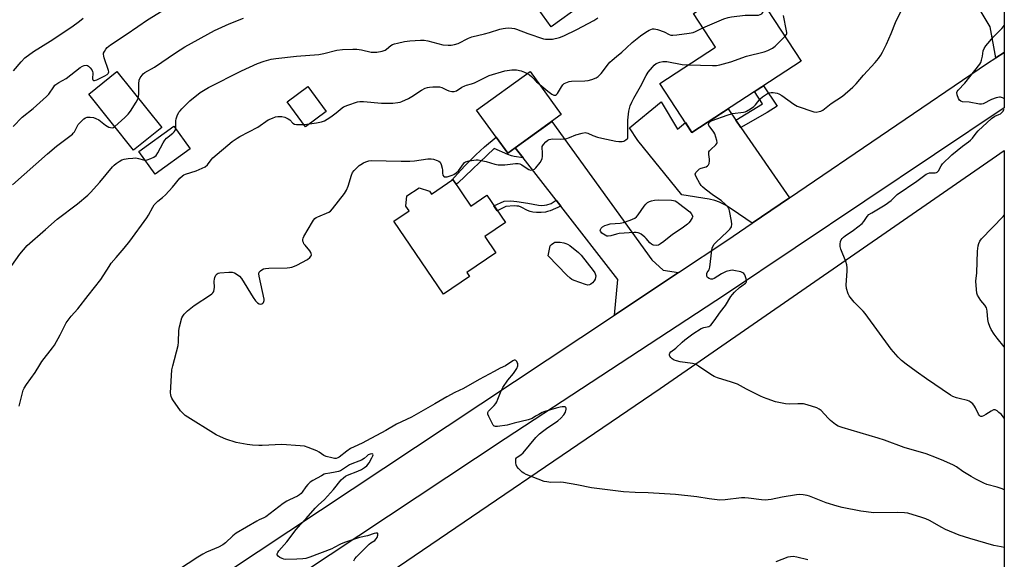
# Model space of a CAD drawing. Units: inches. Extents: x 1189773 to 1195773, y 569457 to 573458.
# Drawn here: x 1195335 to 1195773, y 570259 to 570499 of the extents above; entities that cross this region are included whole.
import ezdxf

# ---------------------------------------------------------------- set-up
doc = ezdxf.new("R2010")
doc.units = ezdxf.units.IN
doc.header["$MEASUREMENT"] = 0
for name, color, linetype in [('BLDG-Footprint', 5, 'Continuous'), ('NTRL-Pasture Land', 2, 'Continuous'), ('TRANS-Driveway', 251, 'Continuous'), ('TRANS-Non Street Sidewalk', 7, 'Continuous'), ('TRANS-Road', 130, 'Continuous'), ('Undefined', 1, 'Continuous')]:
    doc.layers.add(name, color=color, linetype=linetype)

msp = doc.modelspace()

# ---------------------------------------------------------------- linework, layer by layer
at = {"layer": 'BLDG-Footprint'}
for points, elevation in [([(1195682.24, 570480.31), (1195633.61, 570448.7), (1195619.44, 570470.51), (1195644.13, 570486.56), (1195634.37, 570501.57), (1195658.31, 570517.13)], 445.07), ([(1195584.31, 570505.07), (1195571.08, 570495.56), (1195565.33, 570503.57), (1195578.56, 570513.07)], 441.01), ([(1195397.83, 570450.82), (1195385.27, 570440.79), (1195365.34, 570465.77), (1195377.9, 570475.79)], 440.53), ([(1195575.55, 570456.69), (1195551.73, 570439.47), (1195537.9, 570458.61), (1195561.72, 570475.83)], 445.47), ([(1195470.95, 570458.01), (1195461.79, 570451.2), (1195453.58, 570462.25), (1195462.75, 570469.06)], 443.66), ([(1195410.5, 570441.42), (1195394.84, 570430.17), (1195387.59, 570440.26), (1195403.25, 570451.52)], 442.61), ([(1195527.34, 570427.78), (1195535.38, 570415.98), (1195542.4, 570420.76), (1195550.68, 570408.62), (1195541.53, 570402.38), (1195546.44, 570395.18), (1195533.48, 570386.35), (1195534.67, 570384.6), (1195523.2, 570376.78), (1195501.09, 570409.21), (1195507.85, 570413.82), (1195506.42, 570415.92), (1195506.9, 570420.48), (1195512.26, 570424.13), (1195516.99, 570422.52), (1195517.82, 570421.29)], 447.03)]:
    msp.add_lwpolyline(points, close=True, dxfattribs=dict(at, elevation=elevation))
at = {"layer": 'NTRL-Pasture Land'}
msp.add_lwpolyline([(1195772.62, 570440.59), (1195772.57, 569457.33), (1195158.56, 569457.39), (1194844.08, 569743.21), (1194921.01, 569832.12), (1194999.74, 569906.95), (1195102.52, 569987.66), (1195253.46, 570088.03), (1195383.02, 570174.11), (1195495.67, 570250.67), (1195619.51, 570334.87), (1195767.22, 570437.01)], close=True, dxfattribs=at)
at = {"layer": 'TRANS-Driveway'}
for points in [[(1195772.63, 570484.26), (1195768.88, 570481.84), (1195766.34, 570495.6), (1195749.76, 570523.39), (1195723.08, 570559.82), (1195733.37, 570566.87), (1195767.98, 570516.21), (1195772.34, 570511.98), (1195772.63, 570511.89)], [(1195653.25, 570454.12), (1195655.46, 570450.92), (1195677.07, 570419.61), (1195660.4, 570408.29), (1195651.62, 570414.44), (1195648.55, 570416.36), (1195645.94, 570417.73), (1195643.83, 570418.48), (1195641.28, 570419.07), (1195629.21, 570420.89), (1195609.67, 570445.04), (1195605.87, 570450.69), (1195620.01, 570462.25), (1195627.22, 570450.19), (1195630.77, 570453.08), (1195633.61, 570448.7), (1195649.75, 570459.19)], [(1195627.68, 570386.38), (1195599.2, 570367.47), (1195600.67, 570383.33), (1195575.35, 570415.87), (1195573.2, 570418.64), (1195558.56, 570437.45), (1195555.1, 570441.9), (1195571.31, 570453.62), (1195615.88, 570392.07), (1195620.88, 570387.49)]]:
    msp.add_lwpolyline(points, close=True, dxfattribs=at)
at = {"layer": 'TRANS-Non Street Sidewalk'}
for points in [[(1195655.46, 570450.92), (1195653.25, 570454.12), (1195665.08, 570461.41), (1195661.5, 570466.83), (1195665.57, 570469.47), (1195671.56, 570460.31), (1195667.2, 570457.59)], [(1195555.1, 570441.9), (1195558.56, 570437.45), (1195554.63, 570438.01), (1195553.33, 570438.34), (1195551.83, 570438.89), (1195545.76, 570441.55), (1195529.52, 570426.18), (1195528.76, 570425.7), (1195527.34, 570427.78), (1195526.7, 570427.34), (1195527.97, 570428.74), (1195532.68, 570433.79), (1195537.54, 570438.71), (1195541.33, 570442.34), (1195546.56, 570446.62), (1195551.73, 570439.47)], [(1195575.35, 570415.87), (1195570.67, 570413.9), (1195569.44, 570413.49), (1195568.49, 570413.29), (1195566.58, 570413.14), (1195564.58, 570413.13), (1195562.95, 570413.26), (1195561.68, 570413.52), (1195560.53, 570414), (1195557.76, 570415.43), (1195556.66, 570415.84), (1195555.77, 570415.97), (1195554.54, 570415.99), (1195550.9, 570415.69), (1195547.08, 570413.89), (1195545.61, 570416.05), (1195550.15, 570418.16), (1195553.14, 570418.31), (1195555.81, 570418.03), (1195560.63, 570417.26), (1195565.47, 570416.35), (1195566.9, 570416.22), (1195568.03, 570416.28), (1195569.15, 570416.53), (1195571.02, 570417.1), (1195573.2, 570418.64)]]:
    msp.add_lwpolyline(points, close=True, dxfattribs=at)
at = {"layer": 'TRANS-Road'}
msp.add_lwpolyline([(1195225.65, 570119.86), (1195370.33, 570215.71), (1195524.78, 570318.03), (1195599.2, 570367.47), (1195627.68, 570386.38), (1195649.17, 570400.66), (1195660.4, 570408.29), (1195677.07, 570419.61), (1195765.14, 570479.42), (1195768.88, 570481.84), (1195772.63, 570484.26), (1195772.62, 570459.61), (1195648.59, 570376.67), (1195550.57, 570312.47), (1195459.52, 570252.17), (1195334.36, 570167.7)], dxfattribs=at)
at = {"layer": 'Undefined'}
msp.add_line((1195461, 570452.27, 444), (1195463.58, 570452.53, 444), dxfattribs=at)
for points, elevation in [([(1195638.49, 570495.23), (1195647.82, 570499.15), (1195649.76, 570499.82), (1195651.2, 570500.06), (1195657.32, 570500.83), (1195658.51, 570500.88), (1195662.4, 570500.78), (1195663.25, 570500.89), (1195664.05, 570501.1), (1195664.76, 570501.43), (1195665.27, 570501.99), (1195665.71, 570503.01), (1195666.31, 570504.83)], 444), ([(1195387.33, 570463.97), (1195387.58, 570465.57), (1195387.61, 570470.29), (1195387.81, 570471.89), (1195388.27, 570472.92), (1195389.04, 570474.12), (1195389.59, 570474.76), (1195390.27, 570475.27), (1195394.57, 570477.66), (1195403.92, 570484.08), (1195408.02, 570486.69), (1195421.31, 570494.02), (1195427.86, 570496.97), (1195434.18, 570499.47)], 440), ([(1195404.05, 570450.41), (1195404.1, 570451.24), (1195404.04, 570453.77), (1195404.17, 570454.8), (1195404.6, 570456.1), (1195405.44, 570457.66), (1195405.97, 570458.36), (1195406.78, 570459.22), (1195410.36, 570462.75), (1195414.9, 570466.41), (1195418.55, 570468.65), (1195433.24, 570476.14), (1195440.46, 570479.27), (1195443.38, 570480.33), (1195446.5, 570481.23), (1195448.58, 570481.6), (1195457.74, 570482.64), (1195467.71, 570483.39), (1195469.91, 570483.79), (1195475.77, 570485.26), (1195478.26, 570485.62), (1195482.75, 570485.72), (1195484.53, 570485.66), (1195486.73, 570485.36), (1195490.97, 570484.42), (1195492.35, 570484.34), (1195493.49, 570484.43), (1195495.81, 570484.82), (1195497.18, 570485.24), (1195497.86, 570485.67), (1195499.77, 570487.3), (1195500.5, 570487.72), (1195501.33, 570488.04), (1195502.72, 570488.43), (1195505.79, 570489.1), (1195508.1, 570489.42), (1195512.86, 570489.74), (1195514.57, 570489.73), (1195516.17, 570489.43), (1195522.92, 570487.7), (1195525.2, 570487.45), (1195526.62, 570487.47), (1195528.01, 570487.76), (1195529.65, 570488.26), (1195534.32, 570490.57), (1195535.8, 570491.15), (1195541.46, 570492.45), (1195543.61, 570493.06), (1195548.24, 570494.57), (1195549.64, 570494.92), (1195550.76, 570495.1), (1195552.05, 570495.13), (1195553.52, 570495.03), (1195554.68, 570494.87), (1195555.66, 570494.64), (1195560.63, 570492.72), (1195567.68, 570490.35), (1195568.47, 570490.2), (1195569.61, 570490.11), (1195571.62, 570490.18), (1195574.8, 570490.88), (1195576.68, 570491.56), (1195582.39, 570494.38), (1195590, 570498.52), (1195591.74, 570499.64)], 442), ([(1195772.61, 570289.75), (1195771.63, 570290.2), (1195769.45, 570290.98), (1195764.86, 570292.18), (1195763.55, 570292.7), (1195759.95, 570294.54), (1195757.92, 570295.7), (1195754.17, 570297.99), (1195751.29, 570300.07), (1195750.08, 570300.81), (1195745.77, 570302.71), (1195742.45, 570304.06), (1195737.92, 570305.75), (1195728.09, 570308.58), (1195719.29, 570311.83), (1195716.52, 570312.76), (1195700.44, 570317.5), (1195698.77, 570318.08), (1195697.54, 570318.82), (1195695.28, 570320.62), (1195694.23, 570321.61), (1195691.16, 570325), (1195690.27, 570325.7), (1195689.26, 570326.24), (1195685, 570327.58), (1195683.29, 570327.96), (1195680.79, 570328.04), (1195677.03, 570327.83), (1195675.33, 570328.01), (1195670.84, 570328.99), (1195667.18, 570330.19), (1195665.51, 570330.82), (1195664.15, 570331.46), (1195657.99, 570334.56), (1195653.87, 570336.76), (1195651.21, 570337.71), (1195644.97, 570339.62), (1195643.59, 570340.14), (1195642.06, 570341.07), (1195636.63, 570344.82), (1195635.22, 570345.61), (1195633.92, 570346), (1195628.44, 570346.74), (1195626.82, 570347.11), (1195625.8, 570347.51), (1195624.87, 570348.07), (1195624.26, 570348.57), (1195623.81, 570349.17), (1195623.65, 570349.66), (1195623.66, 570350.16), (1195623.81, 570350.56), (1195624.21, 570351.1), (1195626.43, 570352.83), (1195629.28, 570355.48), (1195630.55, 570356.54), (1195634.05, 570359.1), (1195637.76, 570361.5), (1195638.94, 570361.99), (1195641.21, 570362.46), (1195641.66, 570362.7), (1195642.07, 570363.06), (1195643.52, 570364.86), (1195646.36, 570368.94), (1195648.63, 570371.7), (1195651.01, 570375.68), (1195651.66, 570376.63), (1195652.67, 570377.7), (1195654.86, 570379.7), (1195655.8, 570380.44), (1195657.54, 570381.62), (1195657.8, 570381.94), (1195657.93, 570382.25), (1195657.94, 570383), (1195657.67, 570384.08), (1195657.16, 570385.4), (1195656.7, 570386.04), (1195656.26, 570386.33), (1195655.45, 570386.64), (1195652.24, 570387.37), (1195651.65, 570387.41), (1195650.82, 570387.34), (1195648.92, 570386.86), (1195646.81, 570385.77), (1195643.52, 570383.75), (1195642.79, 570383.48), (1195642.03, 570383.47), (1195641.26, 570383.73), (1195640.62, 570384.16), (1195640.28, 570384.79), (1195640.22, 570385.53), (1195640.3, 570386.03), (1195640.5, 570386.47), (1195641.33, 570387.67), (1195641.66, 570388.75), (1195642.57, 570396.34), (1195642.73, 570397.2), (1195643.01, 570398), (1195643.63, 570398.97), (1195644.39, 570399.86), (1195649.37, 570404.45), (1195650.51, 570405.63), (1195650.97, 570406.29), (1195651.2, 570406.78), (1195651.42, 570407.84), (1195651.27, 570409.26), (1195650.39, 570413.87), (1195650.04, 570414.95), (1195649.64, 570415.64), (1195648.65, 570416.68), (1195646.65, 570418.38), (1195643.23, 570420.58), (1195639.48, 570423.48), (1195638.36, 570424.44), (1195637.83, 570425.05), (1195637.01, 570426.3), (1195635.64, 570428.65), (1195635.19, 570429.67), (1195635.15, 570430.16), (1195635.45, 570430.83), (1195636.2, 570431.67), (1195637.08, 570432.43), (1195637.8, 570432.86), (1195639.93, 570433.46), (1195640.66, 570433.88), (1195641.03, 570434.26), (1195641.33, 570434.94), (1195641.47, 570436), (1195641.44, 570436.86), (1195641.16, 570438.93), (1195641.14, 570439.49), (1195641.23, 570440.02), (1195641.47, 570440.5), (1195642.01, 570441.15), (1195644.34, 570443.21), (1195644.75, 570443.79), (1195644.82, 570444.26), (1195644.72, 570445.04), (1195643.82, 570448.05), (1195643.47, 570448.83), (1195643.15, 570449.32), (1195641.67, 570451.14), (1195641.23, 570451.82), (1195641.1, 570452.27), (1195641.25, 570452.86), (1195641.65, 570453.37), (1195642.63, 570453.94), (1195649.39, 570456.43), (1195651.67, 570457.03), (1195656.55, 570457.67), (1195657.38, 570457.88), (1195657.92, 570458.1), (1195659.7, 570459.14), (1195661.13, 570460.18), (1195661.93, 570461.03), (1195663.99, 570463.56), (1195665.07, 570464.53), (1195667.26, 570465.97), (1195667.98, 570466.27), (1195668.94, 570466.47), (1195669.82, 570466.46), (1195670.71, 570466.35), (1195671.57, 570466.16), (1195672.39, 570465.86), (1195673.64, 570465.08), (1195678.93, 570461.24), (1195680.48, 570460.39), (1195687.85, 570457.89), (1195688.98, 570457.73), (1195690.3, 570457.92), (1195691.07, 570458.18), (1195691.83, 570458.62), (1195695.66, 570461.49), (1195700.66, 570464.81), (1195705.23, 570468.85), (1195706.66, 570470.27), (1195709.95, 570474.18), (1195715.13, 570479.76), (1195716.62, 570481.54), (1195717.69, 570483.08), (1195718.37, 570484.3), (1195720.19, 570488), (1195722.29, 570492.71), (1195724.26, 570497.62), (1195726.9, 570503.03)], 448), ([(1195675.04, 570491.39), (1195675.67, 570492.25), (1195675.82, 570492.67), (1195675.86, 570493.1), (1195675.77, 570493.9), (1195674.43, 570500.65)], 446), ([(1195565.97, 570469.95), (1195569.51, 570467.1), (1195571.35, 570465.75), (1195572.28, 570465.26), (1195572.93, 570465.2), (1195573.46, 570465.5), (1195573.92, 570466.02), (1195575.6, 570469), (1195576.23, 570469.91), (1195576.87, 570470.41), (1195577.63, 570470.78), (1195578.99, 570471.27), (1195580.11, 570471.51), (1195586.03, 570471.68), (1195587.5, 570471.81), (1195589.16, 570472.25), (1195591.04, 570472.95), (1195591.97, 570473.55), (1195593.32, 570474.92), (1195596.55, 570479.25), (1195597.11, 570479.88), (1195598.14, 570480.85), (1195600.09, 570482.51), (1195602.5, 570484.37), (1195604.61, 570486.29), (1195607.02, 570488.63), (1195609.31, 570490.52), (1195610.72, 570491.6), (1195613.15, 570493.2), (1195614.62, 570494.13), (1195615.39, 570494.5), (1195616.12, 570494.69), (1195616.86, 570494.75), (1195618.28, 570494.49), (1195621.35, 570493.48), (1195623.61, 570492.22), (1195624.33, 570492), (1195625.14, 570491.93), (1195626.89, 570492.1), (1195632.47, 570492.85), (1195634.21, 570493.16), (1195635.27, 570493.56), (1195636.96, 570494.52), (1195638.49, 570495.23)], 444), ([(1195632.14, 570478.77), (1195642.84, 570478.45), (1195644.6, 570478.46), (1195646.05, 570478.7), (1195650.93, 570480.01), (1195657.91, 570482.55), (1195665.77, 570484.5), (1195667.46, 570485.06), (1195669.5, 570486.18), (1195670.69, 570487.02), (1195675.04, 570491.39)], 446), ([(1195772.61, 570264.15), (1195771.23, 570264.44), (1195768, 570265.04), (1195757.32, 570268.09), (1195752.61, 570269.6), (1195746.4, 570272.2), (1195744.84, 570273), (1195739.29, 570276.17), (1195737.71, 570276.96), (1195736.01, 570277.54), (1195729.68, 570279.4), (1195728.24, 570279.63), (1195725.32, 570279.77), (1195714.57, 570279.59), (1195708.8, 570280.28), (1195700.56, 570281.94), (1195698.28, 570282.48), (1195693.4, 570284.06), (1195685.97, 570287.04), (1195684.88, 570287.34), (1195683.13, 570287.64), (1195681.66, 570287.72), (1195680.2, 570287.55), (1195673.8, 570286.49), (1195668.97, 570285.5), (1195667.57, 570285.29), (1195666.23, 570285.27), (1195664.65, 570285.38), (1195658.86, 570286.16), (1195657.13, 570286.28), (1195655.69, 570286.19), (1195648.42, 570285.33), (1195646.12, 570285.24), (1195641.28, 570285.74), (1195635.85, 570286.75), (1195626.32, 570287.77), (1195614.2, 570288.39), (1195608.34, 570288.55), (1195603.25, 570288.95), (1195589.02, 570290.73), (1195582.49, 570292.03), (1195576.46, 570293.11), (1195575, 570293.2), (1195570.88, 570293.11), (1195569.12, 570293.28), (1195567.97, 570293.52), (1195559.95, 570296.66), (1195558.9, 570297.19), (1195558.2, 570297.7), (1195556.48, 570299.28), (1195555.8, 570300.17), (1195555.51, 570300.98), (1195555.36, 570301.85), (1195555.29, 570302.73), (1195555.37, 570303.55), (1195555.57, 570304), (1195555.86, 570304.36), (1195557.48, 570305.29), (1195558.53, 570306.2), (1195564.27, 570313.03), (1195565.85, 570314.63), (1195567.14, 570315.74), (1195568.97, 570317.1), (1195573.96, 570320.5), (1195575.31, 570321.69), (1195576.61, 570323.15), (1195577.36, 570324.32), (1195577.73, 570325.63), (1195577.74, 570326.1), (1195577.61, 570326.45), (1195577.27, 570326.65), (1195576.8, 570326.73), (1195575.97, 570326.73), (1195575.12, 570326.61), (1195573.24, 570326.12), (1195568.19, 570324.55), (1195567.1, 570324.13), (1195565.54, 570323.34), (1195564.02, 570322.48), (1195562.52, 570321.48), (1195560.88, 570320.89), (1195554.65, 570319.49), (1195551.54, 570318.6), (1195547.18, 570318.02), (1195546.34, 570318), (1195545.84, 570318.08), (1195545.62, 570318.17), (1195545.25, 570318.5), (1195544.43, 570319.97), (1195543.32, 570322.43), (1195542.92, 570323.5), (1195542.84, 570324.25), (1195543.11, 570324.83), (1195545.65, 570327.33), (1195546.38, 570328.18), (1195546.83, 570328.87), (1195547.38, 570330.12), (1195548.74, 570333.8), (1195549.51, 570335.3), (1195551.78, 570338.55), (1195554.3, 570341.51), (1195555.75, 570343.77), (1195556.15, 570344.86), (1195556.2, 570345.42), (1195556.15, 570345.97), (1195555.98, 570346.47), (1195555.72, 570346.92), (1195555.4, 570347.25), (1195555.01, 570347.4), (1195554.6, 570347.37), (1195553.93, 570347.1), (1195550.72, 570344.91), (1195548.29, 570343.84), (1195545.69, 570342.37), (1195539.09, 570338.9), (1195532.09, 570334.91), (1195528.26, 570333.1), (1195524.59, 570331.21), (1195519.35, 570328.05), (1195515.16, 570325.73), (1195508.94, 570322.13), (1195502.23, 570318.96), (1195497.44, 570316.19), (1195488.91, 570311.58), (1195486.94, 570310.56), (1195483.4, 570308.93), (1195481.81, 570308.1), (1195480.11, 570307.01), (1195476.77, 570304.3), (1195476.1, 570303.96), (1195475.41, 570303.79), (1195474.62, 570303.78), (1195473.49, 570303.95), (1195470.98, 570304.55), (1195469.98, 570305.06), (1195467.84, 570306.52), (1195466.82, 570307.08), (1195463.01, 570308.68), (1195461.34, 570309.16), (1195459.33, 570309.37), (1195451.27, 570309.95), (1195442.44, 570309.46), (1195440.99, 570309.49), (1195438.11, 570309.7), (1195435.82, 570309.98), (1195430.98, 570310.9), (1195426.31, 570312.25), (1195423.89, 570313.29), (1195422.06, 570314.25), (1195408.28, 570322.91), (1195407.38, 570323.67), (1195406.17, 570324.97), (1195402.77, 570329.8), (1195402.33, 570330.56), (1195402.02, 570331.31), (1195401.81, 570332.09), (1195401.72, 570332.93), (1195402.37, 570343.17), (1195402.73, 570344.9), (1195405.14, 570353.99), (1195405.29, 570355.42), (1195405.48, 570360.62), (1195405.73, 570362.33), (1195406.81, 570366.24), (1195407.18, 570367.01), (1195407.84, 570367.94), (1195409.22, 570369.43), (1195412.18, 570371.8), (1195419.46, 570376.42), (1195420.16, 570376.94), (1195420.55, 570377.34), (1195420.92, 570377.98), (1195421.2, 570378.94), (1195421.24, 570379.78), (1195421.12, 570382.62), (1195421.25, 570383.44), (1195421.5, 570384.25), (1195421.94, 570385.24), (1195422.42, 570385.82), (1195422.88, 570386.05), (1195423.71, 570386.22), (1195427.61, 570386.54), (1195429.09, 570386.55), (1195430.14, 570386.26), (1195431.33, 570385.56), (1195432.41, 570384.73), (1195433.31, 570383.71), (1195438.44, 570375.24), (1195439.47, 570373.82), (1195440.46, 570372.86), (1195441.12, 570372.46), (1195441.91, 570372.36), (1195442.37, 570372.49), (1195442.77, 570372.75), (1195443.08, 570373.08), (1195443.29, 570373.48), (1195443.37, 570374), (1195443.33, 570374.56), (1195441.15, 570384.74), (1195441.03, 570385.85), (1195441.22, 570386.57), (1195441.73, 570387.13), (1195442.38, 570387.63), (1195443.11, 570388.02), (1195443.92, 570388.25), (1195445.38, 570388.36), (1195453.65, 570388.52), (1195454.82, 570388.62), (1195455.63, 570388.79), (1195456.92, 570389.23), (1195457.91, 570389.68), (1195462.64, 570392.22), (1195463.73, 570393.03), (1195464.29, 570393.84), (1195464.38, 570394.32), (1195464.3, 570394.84), (1195464.12, 570395.36), (1195463.67, 570396.09), (1195461.56, 570398.51), (1195461.07, 570399.21), (1195460.85, 570399.68), (1195460.62, 570400.41), (1195460.57, 570401.15), (1195460.7, 570401.69), (1195461.07, 570402.48), (1195464.84, 570408.97), (1195465.33, 570409.71), (1195465.89, 570410.36), (1195466.55, 570410.82), (1195467.29, 570411.19), (1195472.14, 570413.2), (1195472.85, 570413.68), (1195473.82, 570414.76), (1195479.05, 570421.51), (1195480.03, 570422.97), (1195480.72, 570424.81), (1195482.15, 570429.7), (1195482.72, 570430.94), (1195483.43, 570431.81), (1195484.84, 570433.23), (1195485.68, 570434), (1195486.35, 570434.49), (1195487.53, 570435.16), (1195488.59, 570435.62), (1195489.98, 570436.08), (1195490.98, 570436.26), (1195504.39, 570435.92), (1195508.23, 570435.91), (1195510.2, 570436.08), (1195516.18, 570436.95), (1195517.61, 570436.96), (1195518.71, 570436.74), (1195520.33, 570436.25), (1195521.07, 570435.93), (1195521.66, 570435.44), (1195522.15, 570434.46), (1195522.63, 570432.79), (1195522.72, 570431.93), (1195522.71, 570430.53), (1195522.87, 570429.75), (1195523.24, 570429.12), (1195523.41, 570428.99), (1195523.77, 570428.88), (1195524.75, 570429.02), (1195526.97, 570429.66), (1195527.76, 570430.03), (1195528.75, 570430.68), (1195529.84, 570431.64), (1195532, 570434.67), (1195532.56, 570435.27), (1195533, 570435.56), (1195534.61, 570436.01), (1195537.73, 570436.5), (1195538.58, 570436.49), (1195539.97, 570436.25), (1195542.18, 570435.7), (1195546.05, 570434.58), (1195547.46, 570434.31), (1195550.38, 570434.3), (1195555.14, 570434.94), (1195556.36, 570434.93), (1195557.05, 570434.73), (1195557.99, 570434.26), (1195560.35, 570432.61), (1195561.09, 570432.19), (1195561.88, 570431.98), (1195562.92, 570432.05), (1195563.62, 570432.42), (1195564.24, 570433.02), (1195566.15, 570435.33), (1195566.78, 570436.3), (1195567.03, 570437.09), (1195567.12, 570437.94), (1195567.13, 570439.96), (1195566.99, 570441.67), (1195567.07, 570442.41), (1195567.57, 570443.28), (1195568.69, 570444.53), (1195569.55, 570445.23), (1195570.23, 570445.54), (1195570.97, 570445.73), (1195571.5, 570445.78), (1195575.23, 570445.69), (1195577.53, 570445.84), (1195579.15, 570446.37), (1195582.02, 570447.64), (1195584.79, 570448.39), (1195586.18, 570448.6), (1195586.69, 570448.56), (1195587.4, 570448.36), (1195589.52, 570447.32), (1195591.68, 570446.64), (1195593.61, 570446.15), (1195599.82, 570444.85), (1195601.2, 570444.69), (1195602.57, 570444.69), (1195603.36, 570444.86), (1195604.32, 570445.33), (1195604.9, 570445.83), (1195605.12, 570446.21), (1195605.21, 570446.61), (1195605.08, 570450.64), (1195605.13, 570454.15), (1195605.63, 570458.1), (1195606.21, 570460.46), (1195606.89, 570462.09), (1195607.79, 570463.95), (1195610.72, 570469.04), (1195613.25, 570473.96), (1195614.22, 570475.43), (1195616.05, 570477.74), (1195616.84, 570478.6), (1195617.81, 570479.28), (1195619.44, 570479.97), (1195620.78, 570480.29), (1195622.43, 570480.16), (1195629.32, 570478.95), (1195632.14, 570478.77)], 446), ([(1195463.58, 570452.53), (1195466.72, 570452.97), (1195468.95, 570453.46), (1195470.27, 570453.9), (1195471.44, 570454.55), (1195473.07, 570455.66), (1195475.34, 570457.39), (1195478.01, 570459.6), (1195478.72, 570460.09), (1195480.63, 570460.88), (1195484.87, 570462.26), (1195485.94, 570462.4), (1195487.54, 570462.42), (1195495.59, 570461.73), (1195497.64, 570461.65), (1195500.56, 570461.65), (1195502.78, 570461.92), (1195503.86, 570462.15), (1195504.67, 570462.43), (1195507.53, 570463.82), (1195509.06, 570464.67), (1195513.3, 570467.46), (1195515.03, 570468.32), (1195516.06, 570468.69), (1195516.92, 570468.83), (1195518.39, 570468.94), (1195520.15, 570469.01), (1195521.31, 570468.95), (1195522.38, 570468.64), (1195524.45, 570467.64), (1195525.51, 570467.22), (1195526.84, 570466.87), (1195527.88, 570466.82), (1195528.89, 570467.21), (1195531.34, 570468.74), (1195532.63, 570469.42), (1195533.42, 570469.73), (1195535.61, 570470.31), (1195536.97, 570470.79), (1195543.42, 570473.95), (1195550.39, 570476.03), (1195551.53, 570476.28), (1195553.55, 570476.53), (1195554.71, 570476.59), (1195555.56, 570476.55), (1195557.77, 570476.11), (1195559.14, 570475.54), (1195560.44, 570474.9)], 444), ([(1195560.44, 570474.9), (1195561.47, 570474.27), (1195562.32, 570473.59), (1195563.1, 570472.83), (1195564.52, 570471.22), (1195565.97, 570469.95)], 444), ([(1195376.91, 570451.27), (1195381.37, 570455.32), (1195382.83, 570456.77), (1195383.85, 570458.2), (1195386.4, 570462.19), (1195386.99, 570463.19), (1195387.33, 570463.97)], 440), ([(1195331.49, 570425.35), (1195346.99, 570439.14), (1195351.06, 570442.6), (1195358.05, 570447.93), (1195358.46, 570448.34), (1195358.93, 570448.99), (1195360.65, 570452.2), (1195361.62, 570453.31), (1195363.14, 570454.74), (1195363.84, 570455.23), (1195364.61, 570455.47), (1195366.02, 570455.52), (1195367.44, 570455.33), (1195368.53, 570454.93), (1195369.81, 570454.25), (1195370.52, 570453.76), (1195372.75, 570451.94), (1195374.24, 570451.05), (1195375.03, 570450.82), (1195375.82, 570450.77), (1195376.32, 570450.9), (1195376.91, 570451.27)], 440), ([(1195334.43, 570327.04), (1195334.74, 570328.15), (1195335.66, 570332.38), (1195336.18, 570334.04), (1195336.66, 570335.06), (1195337.71, 570336.67), (1195341.5, 570341.96), (1195343.57, 570345.41), (1195344.52, 570346.83), (1195349.2, 570352.89), (1195350.05, 570354.1), (1195352.63, 570358.66), (1195354.48, 570362.54), (1195355.35, 570364), (1195357.57, 570366.94), (1195360.51, 570370.33), (1195365.01, 570376.26), (1195370.65, 570383.33), (1195374.36, 570389.15), (1195375.37, 570390.62), (1195377.49, 570393.15), (1195381.13, 570397.2), (1195383.67, 570400.36), (1195385.92, 570403.55), (1195388.87, 570407.4), (1195391.23, 570410.68), (1195391.99, 570411.91), (1195393.87, 570415.51), (1195394.49, 570416.47), (1195396.01, 570418.13), (1195398.19, 570419.78), (1195399.48, 570421.01), (1195402.54, 570424.3), (1195405.86, 570428.31), (1195407.05, 570429.41), (1195407.7, 570429.85), (1195408.37, 570430.19), (1195413.15, 570431.65), (1195415.85, 570432.76), (1195417.12, 570433.43), (1195418.1, 570434.32), (1195419.73, 570436.48), (1195420.49, 570437.33), (1195429.11, 570444.62), (1195431.29, 570446.12), (1195432.54, 570446.86), (1195440.54, 570451.02), (1195445.22, 570454.24), (1195447.06, 570455.1), (1195448.42, 570455.6), (1195449.52, 570455.76), (1195451.2, 570455.71), (1195452.56, 570455.41), (1195454.09, 570454.79), (1195454.76, 570454.28), (1195456.14, 570452.86), (1195456.94, 570452.37), (1195457.74, 570452.21), (1195458.87, 570452.16), (1195461, 570452.27)], 444), ([(1195390.35, 570436.41), (1195391.38, 570436.5), (1195392.98, 570437.04), (1195394.26, 570437.63), (1195395.29, 570438.44), (1195396.12, 570439.55), (1195398.4, 570444.04), (1195399.14, 570445.3), (1195399.93, 570446.14), (1195402.67, 570448.33), (1195403.3, 570448.92), (1195403.74, 570449.54), (1195404.05, 570450.41)], 442), ([(1195331.06, 570389.46), (1195334.69, 570394.64), (1195337.93, 570398.36), (1195346.11, 570405.59), (1195351.32, 570410.07), (1195360.3, 570416.95), (1195364.89, 570420.73), (1195366.16, 570422.02), (1195370.26, 570426.65), (1195375.95, 570433.43), (1195376.67, 570434.16), (1195377.54, 570434.86), (1195378.92, 570435.82), (1195380.13, 570436.5), (1195381.06, 570436.8), (1195382.82, 570437.07), (1195384.88, 570437.3), (1195386.35, 570437.33), (1195387.45, 570437.13), (1195389.72, 570436.5), (1195390.35, 570436.41)], 442), ([(1195772.62, 570353.41), (1195769.48, 570357.2), (1195768.09, 570359.07), (1195766.83, 570361.02), (1195766.25, 570362.39), (1195765.66, 570364.07), (1195765.37, 570365.5), (1195765.05, 570369.29), (1195764.88, 570370.13), (1195764.68, 570370.64), (1195763.98, 570371.85), (1195762.23, 570373.98), (1195761.41, 570375.16), (1195760.71, 570376.39), (1195760.42, 570377.17), (1195760.2, 570378.85), (1195760.02, 570382.55), (1195760.34, 570386.28), (1195760.72, 570395.94), (1195760.96, 570398.27), (1195761.26, 570399.38), (1195761.81, 570400.42), (1195762.51, 570401.37), (1195772.13, 570411.27), (1195772.62, 570411.84)], 452), ([(1195483.28, 570258.19), (1195483.73, 570259.07), (1195484.39, 570259.94), (1195486.02, 570261.66), (1195490.11, 570265.65), (1195490.81, 570266.22), (1195492.54, 570267.29), (1195493.27, 570267.94), (1195493.68, 570268.63), (1195493.97, 570269.68), (1195493.95, 570270.33), (1195493.73, 570270.55), (1195493.1, 570270.56), (1195492.31, 570270.41), (1195489.3, 570269.41), (1195485.82, 570268.59), (1195479.08, 570266.4), (1195477.26, 570265.64), (1195474.55, 570264.1), (1195473.51, 570263.61), (1195463.63, 570259.87), (1195461.96, 570259.34), (1195460.54, 570259.13), (1195457.95, 570258.94), (1195452.77, 570258.89), (1195452.19, 570258.98), (1195451.41, 570259.26), (1195450.41, 570259.78), (1195449.54, 570260.38), (1195449.17, 570260.9), (1195449.18, 570261.3), (1195449.46, 570261.95), (1195449.9, 570262.61), (1195453.48, 570266.61), (1195457.54, 570272.22), (1195459.48, 570274.36), (1195462.11, 570277.06), (1195466.07, 570281.66), (1195467.41, 570282.99), (1195470.16, 570285.49), (1195471.58, 570286.95), (1195474.27, 570289.94), (1195477.69, 570294.18), (1195478.68, 570295.17), (1195479.53, 570295.81), (1195480.46, 570296.36), (1195485.04, 570298.16), (1195486.6, 570298.85), (1195488, 570299.69), (1195489.07, 570300.53), (1195490.04, 570301.76), (1195491.32, 570303.98), (1195491.77, 570304.9), (1195491.86, 570305.3), (1195491.75, 570305.62), (1195491.42, 570305.81), (1195491.2, 570305.83), (1195490.46, 570305.69), (1195489.69, 570305.34), (1195489.12, 570304.91), (1195487.81, 570303.69), (1195486.61, 570302.92), (1195485.51, 570302.47), (1195482.4, 570301.4), (1195481.35, 570300.92), (1195478.26, 570298.85), (1195477.26, 570298.28), (1195476.43, 570297.99), (1195474.98, 570297.63), (1195472.63, 570297.15), (1195470.72, 570296.87), (1195470.13, 570296.69), (1195468.83, 570296.07), (1195465.02, 570293.92), (1195463.8, 570293.14), (1195462.76, 570292.19), (1195461.87, 570291.1), (1195460.29, 570288.74), (1195459.76, 570288.11), (1195459.15, 570287.57), (1195458.18, 570287.02), (1195454.57, 570285.42), (1195453.43, 570284.81), (1195451.83, 570283.7), (1195444.1, 570277.83), (1195443.17, 570277.31), (1195441.19, 570276.45), (1195440.14, 570275.9), (1195430.99, 570270.54), (1195429.46, 570269.33), (1195426.12, 570266.18), (1195425.04, 570265.33), (1195423.12, 570264.3), (1195417.7, 570262.03), (1195416.13, 570261.26), (1195413.91, 570259.9), (1195405.25, 570254.25)], 444), ([(1195685.17, 570258.69), (1195680.35, 570259.86), (1195678.64, 570260.14), (1195677.52, 570260.07), (1195676.4, 570259.84), (1195670.92, 570257.72)], 444)]:
    msp.add_lwpolyline(points, dxfattribs=dict(at, elevation=elevation))
at = {"layer": 'Undefined', "elevation": 448}
for points in [[(1195617.96, 570398.4), (1195616.6, 570398.56), (1195616.09, 570398.73), (1195615.62, 570399), (1195615, 570399.57), (1195613.29, 570401.56), (1195612.66, 570402.18), (1195611.01, 570403.44), (1195610.26, 570403.89), (1195609.74, 570404.1), (1195608.9, 570404.22), (1195608.03, 570404.21), (1195601.27, 570403.74), (1195600.12, 570403.53), (1195597.6, 570402.7), (1195596.37, 570402.55), (1195595.86, 570402.64), (1195595.07, 570402.97), (1195593.6, 570403.92), (1195593.22, 570404.31), (1195592.98, 570404.72), (1195592.89, 570405.14), (1195592.92, 570405.56), (1195593.26, 570406.19), (1195593.88, 570406.73), (1195594.88, 570407.27), (1195595.94, 570407.68), (1195597.36, 570407.98), (1195601.8, 570408.37), (1195603.26, 570408.59), (1195606.2, 570409.67), (1195608.26, 570410.62), (1195608.95, 570411.13), (1195609.73, 570412), (1195612.42, 570415.88), (1195613.15, 570416.8), (1195613.93, 570417.49), (1195614.83, 570418.01), (1195615.61, 570418.25), (1195616.97, 570418.53), (1195618.96, 570418.69), (1195624.63, 570418.53), (1195625.46, 570418.42), (1195626.24, 570418.21), (1195627, 570417.8), (1195627.73, 570417.3), (1195632.7, 570413.45), (1195633.39, 570412.58), (1195634.03, 570411.3), (1195633.82, 570410.7), (1195632.93, 570409.17), (1195632.34, 570408.46), (1195631.69, 570407.88), (1195629.29, 570406.18), (1195624.98, 570403.3), (1195621.16, 570400.17), (1195619.74, 570399.12), (1195618.75, 570398.56)], [(1195587.41, 570380.8), (1195586.3, 570381.04), (1195581.26, 570382.91), (1195580.17, 570383.37), (1195579.43, 570383.83), (1195577.95, 570385.25), (1195569.78, 570393.86), (1195570.39, 570397.52), (1195570.66, 570398.29), (1195571.13, 570398.9), (1195572.24, 570399.64), (1195572.73, 570399.84), (1195573.27, 570399.95), (1195574.99, 570399.86), (1195576.73, 570399.59), (1195577.57, 570399.38), (1195578.34, 570399.02), (1195579.28, 570398.36), (1195583.16, 570395.32), (1195584.44, 570394.15), (1195589.77, 570387.29), (1195590.44, 570386.3), (1195590.81, 570385.36), (1195590.88, 570384.89), (1195590.8, 570384.16), (1195590.56, 570383.44), (1195590.13, 570382.73), (1195589.36, 570381.84), (1195588.71, 570381.26), (1195588.09, 570380.91)]]:
    msp.add_lwpolyline(points, close=True, dxfattribs=at)
at = {"layer": 'Undefined'}
for points in [[(1195331.68, 570451.33, 438), (1195335.71, 570455.5, 438), (1195340.54, 570459.36, 438), (1195346.53, 570464.59, 438), (1195347.54, 570465.65, 438), (1195349.78, 570469.01, 438), (1195350.3, 570469.63, 438), (1195350.74, 570470.01, 438), (1195351.96, 570470.82, 438), (1195355.22, 570472.6, 438), (1195361.57, 570477.56, 438), (1195362.52, 570478.19, 438), (1195363.26, 570478.47, 438), (1195364.25, 570478.53, 438), (1195364.72, 570478.43, 438), (1195365.18, 570478.22, 438), (1195366.02, 570477.45, 438), (1195366.72, 570476.52, 438), (1195367.07, 570475.75, 438), (1195367.14, 570475.23, 438), (1195367.03, 570472.46, 438), (1195367.13, 570472.04, 438), (1195367.38, 570471.81, 438), (1195367.97, 570471.78, 438), (1195368.91, 570472.09, 438), (1195372.56, 570473.87, 438), (1195373.55, 570474.46, 438), (1195373.92, 570474.82, 438), (1195374.13, 570475.23, 438), (1195374.21, 570475.69, 438), (1195374.17, 570476.2, 438), (1195372.24, 570481.82, 438), (1195372.02, 570482.63, 438), (1195371.9, 570483.43, 438), (1195371.97, 570483.95, 438), (1195372.29, 570484.73, 438), (1195372.9, 570485.72, 438), (1195373.46, 570486.4, 438), (1195375.08, 570487.66, 438), (1195382.04, 570492.17, 438), (1195387.18, 570495.85, 438), (1195391.43, 570498.72, 438), (1195403.81, 570506.3, 438)], [(1195331.87, 570476.06, 436), (1195335.3, 570480.14, 436), (1195336.97, 570481.81, 436), (1195340.8, 570484.65, 436), (1195348.19, 570489.28, 436), (1195357.78, 570495.67, 436), (1195361.27, 570498.19, 436), (1195362.86, 570499.49, 436)], [(1195772.62, 570463.67, 450), (1195772.49, 570463.77, 450), (1195771.77, 570464.09, 450), (1195770.97, 570464.3, 450), (1195770.42, 570464.32, 450), (1195769.03, 570464.04, 450), (1195766.87, 570463.29, 450), (1195763.26, 570461.42, 450), (1195762.5, 570461.2, 450), (1195761.55, 570461.18, 450), (1195756.97, 570462.13, 450), (1195754.03, 570462.34, 450), (1195753.25, 570462.53, 450), (1195752.69, 570463.01, 450), (1195752.29, 570463.72, 450), (1195751.68, 570465.35, 450), (1195751.49, 570466.41, 450), (1195751.6, 570466.89, 450), (1195752.05, 570467.54, 450), (1195755.1, 570470.63, 450), (1195761.71, 570478.99, 450), (1195762.16, 570479.73, 450), (1195762.55, 570480.81, 450), (1195762.94, 570482.52, 450), (1195763.24, 570484.98, 450), (1195763.62, 570485.98, 450), (1195764.46, 570487.13, 450), (1195767.79, 570491.13, 450), (1195771.53, 570494.84, 450), (1195772.31, 570495.71, 450), (1195772.63, 570496.18, 450)], [(1195772.62, 570321.72, 450), (1195771.32, 570323.24, 450), (1195770.26, 570324.24, 450), (1195769.4, 570324.91, 450), (1195768.5, 570325.34, 450), (1195767.8, 570325.29, 450), (1195766.82, 570324.82, 450), (1195764.34, 570323.27, 450), (1195763.32, 570322.72, 450), (1195762.58, 570322.45, 450), (1195762.11, 570322.43, 450), (1195761.92, 570322.5, 450), (1195761.55, 570322.77, 450), (1195761.11, 570323.39, 450), (1195759.78, 570326.3, 450), (1195759.35, 570327.06, 450), (1195758.58, 570327.97, 450), (1195757.48, 570328.95, 450), (1195756.98, 570329.26, 450), (1195756.19, 570329.56, 450), (1195752.48, 570330.37, 450), (1195751.35, 570330.69, 450), (1195749.69, 570331.34, 450), (1195748.66, 570331.88, 450), (1195738, 570339.1, 450), (1195733.47, 570342.47, 450), (1195728.93, 570345.7, 450), (1195726.88, 570347.29, 450), (1195725.41, 570348.72, 450), (1195722.35, 570352.38, 450), (1195710.78, 570368.2, 450), (1195709.79, 570369.29, 450), (1195705.81, 570373.29, 450), (1195704.11, 570375.38, 450), (1195703.6, 570376.11, 450), (1195703.19, 570376.88, 450), (1195702.48, 570379.3, 450), (1195702.23, 570380.97, 450), (1195702.65, 570386.98, 450), (1195702.66, 570388.43, 450), (1195702.55, 570389.85, 450), (1195702.11, 570391.27, 450), (1195699.91, 570396.85, 450), (1195699.6, 570397.99, 450), (1195699.59, 570399.08, 450), (1195699.77, 570400.15, 450), (1195700.05, 570400.88, 450), (1195700.5, 570401.52, 450), (1195701.04, 570402.1, 450), (1195701.85, 570402.78, 450), (1195705.5, 570405.31, 450), (1195709.33, 570408.17, 450), (1195710.11, 570409.03, 450), (1195711.62, 570411.38, 450), (1195712.42, 570412.2, 450), (1195713.64, 570412.99, 450), (1195718.21, 570415.59, 450), (1195719.67, 570416.56, 450), (1195722.25, 570418.48, 450), (1195724.18, 570420.35, 450), (1195725.02, 570421.04, 450), (1195733.77, 570426.96, 450), (1195737.9, 570430.09, 450), (1195738.59, 570430.5, 450), (1195739.35, 570430.74, 450), (1195740.07, 570430.79, 450), (1195741.87, 570430.71, 450), (1195742.42, 570430.82, 450), (1195742.77, 570431.02, 450), (1195743.3, 570431.61, 450), (1195744.53, 570433.8, 450), (1195745.15, 570434.71, 450), (1195746.14, 570435.77, 450), (1195748.03, 570437.61, 450), (1195749.35, 570438.77, 450), (1195754.09, 570442.59, 450), (1195756.72, 570444.54, 450), (1195757.62, 570445.3, 450), (1195758.41, 570446.14, 450), (1195760.11, 570448.38, 450), (1195761, 570449.41, 450), (1195767, 570454.92, 450), (1195768.37, 570455.95, 450), (1195770.2, 570456.66, 450), (1195770.87, 570457.01, 450), (1195771.9, 570457.98, 450), (1195772.62, 570458.96, 450)]]:
    msp.add_polyline3d(points, dxfattribs=at)

doc.saveas('drawing.dxf')
